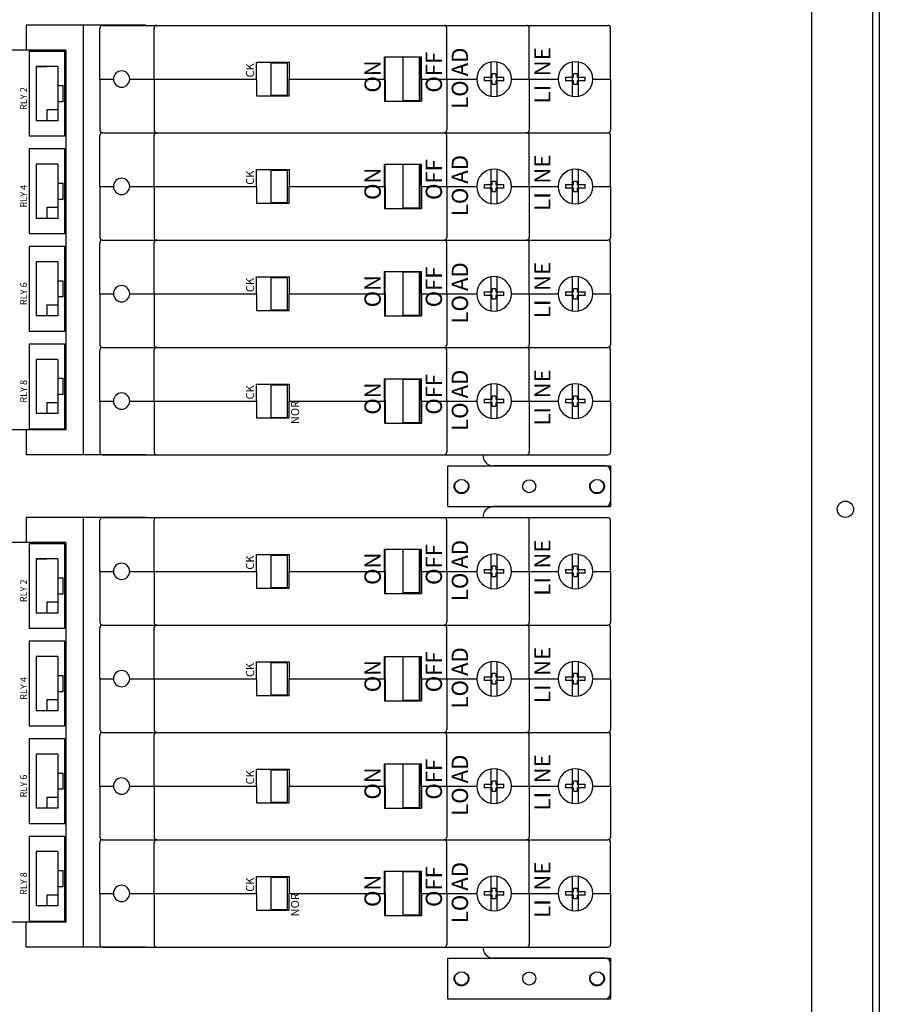
# Model space of a CAD drawing. Units: inches. Extents: x -90 to 1120, y 102 to 444.
# Drawn here: x -3 to 5, y 293 to 302 of the extents above; entities that cross this region are included whole.
import ezdxf

# ---------------------------------------------------------------- set-up
doc = ezdxf.new("R2010")
doc.units = ezdxf.units.IN
doc.header["$MEASUREMENT"] = 0
doc.linetypes.add('HIDDEN', pattern=[0.375, 0.25, -0.125])
for name, color, linetype in [('Backplate', 5, 'Continuous'), ('Enclosure', 6, 'Continuous'), ('Fishpaper Bracket', 6, 'Continuous'), ('L1', 1, 'Continuous'), ('Relay Bracket', 3, 'Continuous')]:
    doc.layers.add(name, color=color, linetype=linetype)

msp = doc.modelspace()

# ---------------------------------------------------------------- linework, layer by layer
at = {"color": 0}
for p, q in [((-2.68882, 301.60803), (-7.68882, 301.60803)), ((-2.69882, 301.59803), (-3.02882, 301.59803)), ((-3.02882, 301.59803), (-3.02882, 300.81803)), ((-2.69882, 300.81803), (-2.69882, 301.59803)), ((-2.68882, 301.60803), (-2.68882, 298.10803)), ((-2.96382, 301.45803), (-2.96382, 300.95803)), ((-2.96382, 301.45803), (-2.96382, 300.95803)), ((-2.76382, 301.45803), (-2.96382, 301.45803)), ((-2.76382, 301.45803), (-2.96382, 301.45803)), ((-2.96382, 301.45803), (-2.86382, 301.45803)), ((-2.76382, 301.45803), (-2.76382, 300.95803)), ((-2.76382, 301.45803), (-2.76382, 300.95803)), ((-2.76382, 301.28303), (-2.71382, 301.28303)), ((-2.71382, 301.13303), (-2.71382, 301.28303)), ((-2.71382, 301.13303), (-2.76382, 301.13303)), ((-2.76382, 301.05803), (-2.86382, 301.05803)), ((-2.86382, 301.05803), (-2.86382, 300.95803)), ((-2.76382, 301.05803), (-2.86382, 301.05803)), ((-2.86382, 301.05803), (-2.86382, 300.95803)), ((-2.76382, 300.95803), (-2.96382, 300.95803)), ((-2.76382, 300.95803), (-2.96382, 300.95803)), ((-3.02882, 300.81803), (-2.69882, 300.81803)), ((-2.69882, 300.69803), (-3.02882, 300.69803)), ((-3.02882, 300.69803), (-3.02882, 299.91803)), ((-2.69882, 299.91803), (-2.69882, 300.69803)), ((-2.76382, 300.55803), (-2.96382, 300.55803)), ((-2.96382, 300.55803), (-2.96382, 300.05803)), ((-2.96382, 300.55803), (-2.96382, 300.05803)), ((-2.76382, 300.55803), (-2.96382, 300.55803)), ((-2.86382, 300.55803), (-2.96382, 300.55803)), ((-2.76382, 300.55803), (-2.76382, 300.05803)), ((-2.76382, 300.55803), (-2.76382, 300.05803)), ((-2.76382, 300.38303), (-2.71382, 300.38303)), ((-2.71382, 300.23303), (-2.71382, 300.38303)), ((-2.71382, 300.23303), (-2.76382, 300.23303)), ((-2.76382, 300.15803), (-2.86382, 300.15803)), ((-2.76382, 300.15803), (-2.86382, 300.15803)), ((-2.86382, 300.15803), (-2.86382, 300.05803)), ((-2.86382, 300.15803), (-2.86382, 300.05803)), ((-2.76382, 300.05803), (-2.96382, 300.05803)), ((-2.76382, 300.05803), (-2.96382, 300.05803)), ((-3.02882, 299.91803), (-2.69882, 299.91803)), ((-3.02882, 299.79803), (-3.02882, 299.01803)), ((-2.69882, 299.79803), (-3.02882, 299.79803)), ((-2.69882, 299.01803), (-2.69882, 299.79803)), ((-2.96382, 299.65803), (-2.96382, 299.15803)), ((-2.76382, 299.65803), (-2.96382, 299.65803)), ((-2.96382, 299.65803), (-2.96382, 299.15803)), ((-2.76382, 299.65803), (-2.96382, 299.65803)), ((-2.86382, 299.65803), (-2.96382, 299.65803)), ((-2.76382, 299.65803), (-2.76382, 299.15803)), ((-2.76382, 299.65803), (-2.76382, 299.15803)), ((-2.76382, 299.48303), (-2.71382, 299.48303)), ((-2.71382, 299.33303), (-2.71382, 299.48303)), ((-2.71382, 299.33303), (-2.76382, 299.33303)), ((-2.76382, 299.25803), (-2.86382, 299.25803)), ((-2.76382, 299.25803), (-2.86382, 299.25803)), ((-2.86382, 299.25803), (-2.86382, 299.15803)), ((-2.86382, 299.25803), (-2.86382, 299.15803)), ((-2.76382, 299.15803), (-2.96382, 299.15803)), ((-2.76382, 299.15803), (-2.96382, 299.15803)), ((-3.02882, 299.01803), (-2.69882, 299.01803)), ((-3.02882, 298.89803), (-3.02882, 298.11803)), ((-2.69882, 298.89803), (-3.02882, 298.89803)), ((-2.69882, 298.11803), (-2.69882, 298.89803)), ((-2.76382, 298.75803), (-2.96382, 298.75803)), ((-2.96382, 298.75803), (-2.96382, 298.25803)), ((-2.76382, 298.75803), (-2.96382, 298.75803)), ((-2.96382, 298.75803), (-2.96382, 298.25803)), ((-2.76382, 298.75803), (-2.76382, 298.25803)), ((-2.76382, 298.75803), (-2.76382, 298.25803)), ((-2.76382, 298.58303), (-2.71382, 298.58303)), ((-2.71382, 298.43303), (-2.71382, 298.58303)), ((-2.71382, 298.43303), (-2.76382, 298.43303)), ((-2.76382, 298.35803), (-2.86382, 298.35803)), ((-2.86382, 298.35803), (-2.86382, 298.25803)), ((-2.76382, 298.35803), (-2.86382, 298.35803)), ((-2.86382, 298.35803), (-2.86382, 298.25803)), ((-2.76382, 298.25803), (-2.96382, 298.25803)), ((-2.76382, 298.25803), (-2.96382, 298.25803)), ((-2.68882, 298.10803), (-7.68882, 298.10803)), ((-3.02882, 298.11803), (-2.69882, 298.11803)), ((-2.68882, 297.06803), (-7.68882, 297.06803)), ((-2.69882, 297.05803), (-3.02882, 297.05803)), ((-3.02882, 297.05803), (-3.02882, 296.27803)), ((-2.69882, 296.27803), (-2.69882, 297.05803)), ((-2.68882, 297.06803), (-2.68882, 293.56803)), ((-2.96382, 296.91803), (-2.96382, 296.41803)), ((-2.96382, 296.91803), (-2.96382, 296.41803)), ((-2.76382, 296.91803), (-2.96382, 296.91803)), ((-2.76382, 296.91803), (-2.96382, 296.91803)), ((-2.96382, 296.91803), (-2.86382, 296.91803)), ((-2.76382, 296.91803), (-2.76382, 296.41803)), ((-2.76382, 296.91803), (-2.76382, 296.41803)), ((-2.76382, 296.74303), (-2.71382, 296.74303)), ((-2.71382, 296.59303), (-2.71382, 296.74303)), ((-2.71382, 296.59303), (-2.76382, 296.59303)), ((-2.76382, 296.51803), (-2.86382, 296.51803)), ((-2.86382, 296.51803), (-2.86382, 296.41803)), ((-2.76382, 296.51803), (-2.86382, 296.51803)), ((-2.86382, 296.51803), (-2.86382, 296.41803)), ((-2.76382, 296.41803), (-2.96382, 296.41803)), ((-2.76382, 296.41803), (-2.96382, 296.41803)), ((-3.02882, 296.27803), (-2.69882, 296.27803)), ((-2.69882, 296.15803), (-3.02882, 296.15803)), ((-3.02882, 296.15803), (-3.02882, 295.37803)), ((-2.69882, 295.37803), (-2.69882, 296.15803)), ((-2.76382, 296.01803), (-2.96382, 296.01803)), ((-2.96382, 296.01803), (-2.96382, 295.51803)), ((-2.96382, 296.01803), (-2.96382, 295.51803)), ((-2.76382, 296.01803), (-2.96382, 296.01803)), ((-2.86382, 296.01803), (-2.96382, 296.01803)), ((-2.76382, 296.01803), (-2.76382, 295.51803)), ((-2.76382, 296.01803), (-2.76382, 295.51803)), ((-2.76382, 295.84303), (-2.71382, 295.84303)), ((-2.71382, 295.69303), (-2.71382, 295.84303)), ((-2.71382, 295.69303), (-2.76382, 295.69303)), ((-2.76382, 295.61803), (-2.86382, 295.61803)), ((-2.76382, 295.61803), (-2.86382, 295.61803)), ((-2.86382, 295.61803), (-2.86382, 295.51803)), ((-2.86382, 295.61803), (-2.86382, 295.51803)), ((-2.76382, 295.51803), (-2.96382, 295.51803)), ((-2.76382, 295.51803), (-2.96382, 295.51803)), ((-3.02882, 295.37803), (-2.69882, 295.37803)), ((-3.02882, 295.25803), (-3.02882, 294.47803)), ((-2.69882, 295.25803), (-3.02882, 295.25803)), ((-2.69882, 294.47803), (-2.69882, 295.25803)), ((-2.96382, 295.11803), (-2.96382, 294.61803)), ((-2.76382, 295.11803), (-2.96382, 295.11803)), ((-2.96382, 295.11803), (-2.96382, 294.61803)), ((-2.76382, 295.11803), (-2.96382, 295.11803)), ((-2.86382, 295.11803), (-2.96382, 295.11803)), ((-2.76382, 295.11803), (-2.76382, 294.61803)), ((-2.76382, 295.11803), (-2.76382, 294.61803)), ((-2.76382, 294.94303), (-2.71382, 294.94303)), ((-2.71382, 294.79303), (-2.71382, 294.94303)), ((-2.71382, 294.79303), (-2.76382, 294.79303)), ((-2.76382, 294.71803), (-2.86382, 294.71803)), ((-2.76382, 294.71803), (-2.86382, 294.71803)), ((-2.86382, 294.71803), (-2.86382, 294.61803)), ((-2.86382, 294.71803), (-2.86382, 294.61803)), ((-2.76382, 294.61803), (-2.96382, 294.61803)), ((-2.76382, 294.61803), (-2.96382, 294.61803)), ((-3.02882, 294.47803), (-2.69882, 294.47803)), ((-3.02882, 294.35803), (-3.02882, 293.57803)), ((-2.69882, 294.35803), (-3.02882, 294.35803)), ((-2.69882, 293.57803), (-2.69882, 294.35803)), ((-2.76382, 294.21803), (-2.96382, 294.21803)), ((-2.96382, 294.21803), (-2.96382, 293.71803)), ((-2.76382, 294.21803), (-2.96382, 294.21803)), ((-2.96382, 294.21803), (-2.96382, 293.71803)), ((-2.76382, 294.21803), (-2.76382, 293.71803)), ((-2.76382, 294.21803), (-2.76382, 293.71803)), ((-2.76382, 294.04303), (-2.71382, 294.04303)), ((-2.71382, 293.89303), (-2.71382, 294.04303)), ((-2.71382, 293.89303), (-2.76382, 293.89303)), ((-2.76382, 293.81803), (-2.86382, 293.81803)), ((-2.86382, 293.81803), (-2.86382, 293.71803)), ((-2.76382, 293.81803), (-2.86382, 293.81803)), ((-2.86382, 293.81803), (-2.86382, 293.71803)), ((-2.76382, 293.71803), (-2.96382, 293.71803)), ((-2.76382, 293.71803), (-2.96382, 293.71803)), ((-2.68882, 293.56803), (-7.68882, 293.56803)), ((-3.02882, 293.57803), (-2.69882, 293.57803))]:
    msp.add_line(p, q, dxfattribs=at)
at = {"layer": 'Backplate', "color": 0}
for p, q in [((2.28368, 297.77553), (1.25467, 297.77553)), ((2.33368, 297.72553), (2.33368, 297.45053)), ((2.28368, 297.40053), (1.25467, 297.40053)), ((2.28368, 293.23553), (1.25467, 293.23553)), ((2.33368, 292.91053), (2.33368, 293.18553))]:
    msp.add_line(p, q, dxfattribs=at)
at = {"layer": 'Backplate', "color": 0, "linetype": 'Continuous'}
for centre in [(0.95868, 297.58803), (2.20868, 297.58803), (0.95868, 293.04803), (2.20868, 293.04803)]:
    msp.add_circle(centre, 0.0625, dxfattribs=at)
at = {"layer": 'Backplate', "color": 0}
for centre, radius, start, end in [((1.25467, 297.87428), 0.09875, 177.823688, 270), ((2.28368, 297.72553), 0.05, 0, 90), ((1.25467, 297.30178), 0.09875, 90, 182.176312), ((2.28368, 297.45053), 0.05, 270, 0), ((1.25467, 293.33428), 0.09875, 177.823688, 270), ((2.28368, 293.18553), 0.05, 0, 90), ((2.28368, 292.91053), 0.05, 270, 0)]:
    msp.add_arc(centre, radius, start, end, dxfattribs=at)
at = {"layer": 'Enclosure', "color": 0, "linetype": 'Continuous'}
for p, q in [((4.18618, 310.31553), (4.18618, 272.43555)), ((4.75118, 272.53055), (4.75118, 310.22053)), ((4.81118, 310.25553), (4.81118, 272.49555))]:
    msp.add_line(p, q, dxfattribs=at)
msp.add_circle((4.49868, 297.37553), 0.075, dxfattribs=at)
at = {"layer": 'Fishpaper Bracket', "color": 0}
for p, q in [((0.83368, 297.77553), (2.33368, 297.77553)), ((0.83368, 297.40053), (0.83368, 297.77553)), ((2.33368, 297.77553), (2.33368, 297.40053)), ((0.83368, 297.40053), (2.33368, 297.40053)), ((0.83368, 293.23553), (2.33368, 293.23553)), ((0.83368, 292.86053), (0.83368, 293.23553)), ((2.33368, 293.23553), (2.33368, 292.86053)), ((0.83368, 292.86053), (2.33368, 292.86053))]:
    msp.add_line(p, q, dxfattribs=at)
at = {"layer": 'Fishpaper Bracket', "color": 0, "linetype": 'HIDDEN'}
for centre in [(0.95868, 297.58803), (2.20868, 297.58803), (0.95868, 293.04803), (2.20868, 293.04803)]:
    msp.add_circle(centre, 0.068, dxfattribs=at)
at = {"layer": 'Fishpaper Bracket', "color": 0}
for centre in [(1.58368, 297.58803), (1.58368, 293.04803)]:
    msp.add_circle(centre, 0.06, dxfattribs=at)
at = {"layer": 'L1', "color": 0}
for p, q in [((-2.35132, 301.83803), (2.30868, 301.83803)), ((-2.37632, 301.34303), (-2.37632, 301.81303)), ((-1.87632, 301.34303), (-1.87632, 301.81303)), ((0.82368, 301.34303), (0.82368, 301.81303)), ((1.58368, 301.34303), (1.58368, 301.81303)), ((2.33368, 301.34303), (2.33368, 301.81303)), ((0.24706, 301.54803), (0.5903, 301.54803)), ((0.24706, 301.34303), (0.24706, 301.54803)), ((0.25499, 301.34303), (0.25499, 301.54803)), ((0.58238, 301.34303), (0.58238, 301.54803)), ((0.5903, 301.34303), (0.5903, 301.54803)), ((-0.93132, 301.49803), (-0.63132, 301.49803)), ((-0.93132, 301.34303), (-0.93132, 301.49803)), ((-0.79548, 301.4931), (-0.64548, 301.4931)), ((-0.79548, 301.1931), (-0.79548, 301.4931)), ((-0.64548, 301.1931), (-0.64548, 301.4931)), ((-0.63132, 301.49803), (-0.63132, 301.34303)), ((0.42043, 301.14336), (0.42043, 301.54336)), ((0.57043, 301.54336), (0.42043, 301.54336)), ((0.57043, 301.14336), (0.57043, 301.54336)), ((1.23104, 301.18543), (1.23104, 301.50062)), ((1.28633, 301.18544), (1.28633, 301.50062)), ((1.98104, 301.18543), (1.98104, 301.50062)), ((2.03633, 301.18544), (2.03633, 301.50062)), ((1.2422, 301.35952), (1.2422, 301.38952)), ((1.27517, 301.38952), (1.2422, 301.38952)), ((1.27517, 301.38952), (1.27517, 301.35952)), ((1.9922, 301.35952), (1.9922, 301.38952)), ((2.02517, 301.38952), (1.9922, 301.38952)), ((2.02517, 301.38952), (2.02517, 301.35952)), ((-2.37632, 301.34303), (-2.25088, 301.34303)), ((-2.37632, 301.34303), (-2.37632, 300.87303)), ((-2.37632, 301.34303), (-2.25088, 301.34303)), ((-2.10088, 301.34303), (-0.93132, 301.34303)), ((-2.10088, 301.34303), (-0.93132, 301.34303)), ((-1.87632, 301.34303), (-1.87632, 300.87303)), ((-0.93132, 301.34303), (-0.93132, 301.18803)), ((-0.63256, 301.34303), (0.25499, 301.34303)), ((-0.63256, 301.34303), (0.25499, 301.34303)), ((-0.63132, 301.18803), (-0.63132, 301.34303)), ((0.24706, 301.34303), (0.24706, 301.13803)), ((0.25499, 301.34303), (0.25499, 301.13803)), ((0.58238, 301.34303), (1.09868, 301.34303)), ((0.58238, 301.34303), (0.58238, 301.13803)), ((0.58238, 301.34303), (1.09868, 301.34303)), ((0.5903, 301.34303), (0.5903, 301.13803)), ((0.82368, 301.34303), (0.82368, 300.87303)), ((1.16809, 301.35952), (1.2422, 301.35952)), ((1.16809, 301.35952), (1.16809, 301.32654)), ((1.2422, 301.32654), (1.16809, 301.32654)), ((1.2422, 301.29654), (1.2422, 301.32654)), ((1.2422, 301.29654), (1.27517, 301.29654)), ((1.27517, 301.35952), (1.34928, 301.35952)), ((1.34928, 301.32654), (1.27517, 301.32654)), ((1.27517, 301.32654), (1.27517, 301.29654)), ((1.34928, 301.32654), (1.34928, 301.35952)), ((1.41868, 301.34303), (1.84868, 301.34303)), ((1.41868, 301.34303), (1.84868, 301.34303)), ((1.58368, 301.34303), (1.58368, 300.87303)), ((1.91809, 301.35952), (1.9922, 301.35952)), ((1.91809, 301.35952), (1.91809, 301.32654)), ((1.9922, 301.32654), (1.91809, 301.32654)), ((1.9922, 301.29654), (1.9922, 301.32654)), ((1.9922, 301.29654), (2.02517, 301.29654)), ((2.02517, 301.35952), (2.09928, 301.35952)), ((2.09928, 301.32654), (2.02517, 301.32654)), ((2.02517, 301.32654), (2.02517, 301.29654)), ((2.09928, 301.32654), (2.09928, 301.35952)), ((2.16868, 301.34303), (2.33368, 301.34303)), ((2.16868, 301.34303), (2.33368, 301.34303)), ((2.33368, 301.34303), (2.33368, 300.87303)), ((-0.93132, 301.18803), (-0.63132, 301.18803)), ((-0.79548, 301.1931), (-0.64548, 301.1931)), ((0.24706, 301.13803), (0.5903, 301.13803)), ((0.57043, 301.14336), (0.42043, 301.14336)), ((-2.37632, 300.35303), (-2.37632, 300.82303)), ((-2.35132, 300.84803), (2.30868, 300.84803)), ((-2.35132, 300.84803), (2.30868, 300.84803)), ((-1.87632, 300.35303), (-1.87632, 300.82303)), ((0.82368, 300.35303), (0.82368, 300.82303)), ((1.58368, 300.35303), (1.58368, 300.82303)), ((2.33368, 300.35303), (2.33368, 300.82303)), ((0.24706, 300.55803), (0.5903, 300.55803)), ((0.24706, 300.35303), (0.24706, 300.55803)), ((0.25499, 300.35303), (0.25499, 300.55803)), ((0.42043, 300.15336), (0.42043, 300.55336)), ((0.57043, 300.55336), (0.42043, 300.55336)), ((0.57043, 300.15336), (0.57043, 300.55336)), ((0.58238, 300.35303), (0.58238, 300.55803)), ((0.5903, 300.35303), (0.5903, 300.55803)), ((-0.93132, 300.50803), (-0.63132, 300.50803)), ((-0.93132, 300.35303), (-0.93132, 300.50803)), ((-0.79548, 300.5031), (-0.64548, 300.5031)), ((-0.79548, 300.2031), (-0.79548, 300.5031)), ((-0.64548, 300.2031), (-0.64548, 300.5031)), ((-0.63132, 300.50803), (-0.63132, 300.35303)), ((1.23104, 300.19543), (1.23104, 300.51062)), ((1.28633, 300.19544), (1.28633, 300.51062)), ((1.98104, 300.19543), (1.98104, 300.51062)), ((2.03633, 300.19544), (2.03633, 300.51062)), ((1.16809, 300.36952), (1.2422, 300.36952)), ((1.16809, 300.36952), (1.16809, 300.33654)), ((1.2422, 300.36952), (1.2422, 300.39952)), ((1.27517, 300.39952), (1.2422, 300.39952)), ((1.27517, 300.39952), (1.27517, 300.36952)), ((1.27517, 300.36952), (1.34928, 300.36952)), ((1.34928, 300.33654), (1.34928, 300.36952)), ((1.91809, 300.36952), (1.9922, 300.36952)), ((1.91809, 300.36952), (1.91809, 300.33654)), ((1.9922, 300.36952), (1.9922, 300.39952)), ((2.02517, 300.39952), (1.9922, 300.39952)), ((2.02517, 300.39952), (2.02517, 300.36952)), ((2.02517, 300.36952), (2.09928, 300.36952)), ((2.09928, 300.33654), (2.09928, 300.36952)), ((-2.37632, 300.35303), (-2.25088, 300.35303)), ((-2.37632, 300.35303), (-2.37632, 299.88303)), ((-2.37632, 300.35303), (-2.25088, 300.35303)), ((-2.10088, 300.35303), (-0.93132, 300.35303)), ((-2.10088, 300.35303), (-0.93132, 300.35303)), ((-1.87632, 300.35303), (-1.87632, 299.88303)), ((-0.93132, 300.35303), (-0.93132, 300.19803)), ((-0.63256, 300.35303), (0.25499, 300.35303)), ((-0.63256, 300.35303), (0.25499, 300.35303)), ((-0.63132, 300.19803), (-0.63132, 300.35303)), ((0.24706, 300.35303), (0.24706, 300.14803)), ((0.25499, 300.35303), (0.25499, 300.14803)), ((0.58238, 300.35303), (1.09868, 300.35303)), ((0.58238, 300.35303), (0.58238, 300.14803)), ((0.58238, 300.35303), (1.09868, 300.35303)), ((0.5903, 300.35303), (0.5903, 300.14803)), ((0.82368, 300.35303), (0.82368, 299.88303)), ((1.2422, 300.33654), (1.16809, 300.33654)), ((1.2422, 300.30654), (1.2422, 300.33654)), ((1.2422, 300.30654), (1.27517, 300.30654)), ((1.34928, 300.33654), (1.27517, 300.33654)), ((1.27517, 300.33654), (1.27517, 300.30654)), ((1.41868, 300.35303), (1.84868, 300.35303)), ((1.41868, 300.35303), (1.84868, 300.35303)), ((1.58368, 300.35303), (1.58368, 299.88303)), ((1.9922, 300.33654), (1.91809, 300.33654)), ((1.9922, 300.30654), (1.9922, 300.33654)), ((1.9922, 300.30654), (2.02517, 300.30654)), ((2.09928, 300.33654), (2.02517, 300.33654)), ((2.02517, 300.33654), (2.02517, 300.30654)), ((2.16868, 300.35303), (2.33368, 300.35303)), ((2.16868, 300.35303), (2.33368, 300.35303)), ((2.33368, 300.35303), (2.33368, 299.88303)), ((-0.93132, 300.19803), (-0.63132, 300.19803)), ((-0.79548, 300.2031), (-0.64548, 300.2031)), ((0.24706, 300.14803), (0.5903, 300.14803)), ((0.57043, 300.15336), (0.42043, 300.15336)), ((-2.37632, 299.36303), (-2.37632, 299.83303)), ((-2.35132, 299.85803), (2.30868, 299.85803)), ((-2.35132, 299.85803), (2.30868, 299.85803)), ((-1.87632, 299.36303), (-1.87632, 299.83303)), ((0.82368, 299.36303), (0.82368, 299.83303)), ((1.58368, 299.36303), (1.58368, 299.83303)), ((2.33368, 299.36303), (2.33368, 299.83303)), ((0.24706, 299.56803), (0.5903, 299.56803)), ((0.24706, 299.36303), (0.24706, 299.56803)), ((0.25499, 299.36303), (0.25499, 299.56803)), ((0.42043, 299.16336), (0.42043, 299.56336)), ((0.57043, 299.56336), (0.42043, 299.56336)), ((0.57043, 299.16336), (0.57043, 299.56336)), ((0.58238, 299.36303), (0.58238, 299.56803)), ((0.5903, 299.36303), (0.5903, 299.56803)), ((-0.93132, 299.51803), (-0.63132, 299.51803)), ((-0.93132, 299.36303), (-0.93132, 299.51803)), ((-0.79548, 299.5131), (-0.64548, 299.5131)), ((-0.79548, 299.2131), (-0.79548, 299.5131)), ((-0.64548, 299.2131), (-0.64548, 299.5131)), ((-0.63132, 299.51803), (-0.63132, 299.36303)), ((1.23104, 299.20543), (1.23104, 299.52062)), ((1.28633, 299.20544), (1.28633, 299.52062)), ((1.98104, 299.20543), (1.98104, 299.52062)), ((2.03633, 299.20544), (2.03633, 299.52062)), ((1.16809, 299.37952), (1.2422, 299.37952)), ((1.16809, 299.37952), (1.16809, 299.34654)), ((1.2422, 299.37952), (1.2422, 299.40952)), ((1.27517, 299.40952), (1.2422, 299.40952)), ((1.27517, 299.40952), (1.27517, 299.37952)), ((1.27517, 299.37952), (1.34928, 299.37952)), ((1.34928, 299.34654), (1.34928, 299.37952)), ((1.91809, 299.37952), (1.9922, 299.37952)), ((1.91809, 299.37952), (1.91809, 299.34654)), ((1.9922, 299.37952), (1.9922, 299.40952)), ((2.02517, 299.40952), (1.9922, 299.40952)), ((2.02517, 299.40952), (2.02517, 299.37952)), ((2.02517, 299.37952), (2.09928, 299.37952)), ((2.09928, 299.34654), (2.09928, 299.37952)), ((-2.37632, 299.36303), (-2.25088, 299.36303)), ((-2.37632, 299.36303), (-2.37632, 298.89303)), ((-2.37632, 299.36303), (-2.25088, 299.36303)), ((-2.10088, 299.36303), (-0.93132, 299.36303)), ((-2.10088, 299.36303), (-0.93132, 299.36303)), ((-1.87632, 299.36303), (-1.87632, 298.89303)), ((-0.93132, 299.36303), (-0.93132, 299.20803)), ((-0.63256, 299.36303), (0.25499, 299.36303)), ((-0.63256, 299.36303), (0.25499, 299.36303)), ((-0.63132, 299.20803), (-0.63132, 299.36303)), ((0.24706, 299.36303), (0.24706, 299.15803)), ((0.25499, 299.36303), (0.25499, 299.15803)), ((0.58238, 299.36303), (1.09868, 299.36303)), ((0.58238, 299.36303), (0.58238, 299.15803)), ((0.58238, 299.36303), (1.09868, 299.36303)), ((0.5903, 299.36303), (0.5903, 299.15803)), ((0.82368, 299.36303), (0.82368, 298.89303)), ((1.2422, 299.34654), (1.16809, 299.34654)), ((1.2422, 299.31654), (1.2422, 299.34654)), ((1.2422, 299.31654), (1.27517, 299.31654)), ((1.34928, 299.34654), (1.27517, 299.34654)), ((1.27517, 299.34654), (1.27517, 299.31654)), ((1.41868, 299.36303), (1.84868, 299.36303)), ((1.41868, 299.36303), (1.84868, 299.36303)), ((1.58368, 299.36303), (1.58368, 298.89303)), ((1.9922, 299.34654), (1.91809, 299.34654)), ((1.9922, 299.31654), (1.9922, 299.34654)), ((1.9922, 299.31654), (2.02517, 299.31654)), ((2.09928, 299.34654), (2.02517, 299.34654)), ((2.02517, 299.34654), (2.02517, 299.31654)), ((2.16868, 299.36303), (2.33368, 299.36303)), ((2.16868, 299.36303), (2.33368, 299.36303)), ((2.33368, 299.36303), (2.33368, 298.89303)), ((-0.93132, 299.20803), (-0.63132, 299.20803)), ((-0.79548, 299.2131), (-0.64548, 299.2131)), ((0.24706, 299.15803), (0.5903, 299.15803)), ((0.57043, 299.16336), (0.42043, 299.16336)), ((-2.37632, 298.37303), (-2.37632, 298.84303)), ((-2.35132, 298.86803), (2.30868, 298.86803)), ((-2.35132, 298.86803), (2.30868, 298.86803)), ((-1.87632, 298.37303), (-1.87632, 298.84303)), ((0.82368, 298.37303), (0.82368, 298.84303)), ((1.58368, 298.37303), (1.58368, 298.84303)), ((2.33368, 298.37303), (2.33368, 298.84303)), ((0.24706, 298.57803), (0.5903, 298.57803)), ((0.24706, 298.37303), (0.24706, 298.57803)), ((0.25499, 298.37303), (0.25499, 298.57803)), ((0.42043, 298.17336), (0.42043, 298.57336)), ((0.57043, 298.57336), (0.42043, 298.57336)), ((0.57043, 298.17336), (0.57043, 298.57336)), ((0.58238, 298.37303), (0.58238, 298.57803)), ((0.5903, 298.37303), (0.5903, 298.57803)), ((-0.93132, 298.52803), (-0.63132, 298.52803)), ((-0.93132, 298.37303), (-0.93132, 298.52803)), ((-0.79548, 298.5231), (-0.64548, 298.5231)), ((-0.79548, 298.2231), (-0.79548, 298.5231)), ((-0.64548, 298.2231), (-0.64548, 298.5231)), ((-0.63132, 298.52803), (-0.63132, 298.37303)), ((1.23104, 298.21543), (1.23104, 298.53062)), ((1.28633, 298.21544), (1.28633, 298.53062)), ((1.98104, 298.21543), (1.98104, 298.53062)), ((2.03633, 298.21544), (2.03633, 298.53062)), ((-2.37632, 298.37303), (-2.25088, 298.37303)), ((-2.37632, 298.37303), (-2.37632, 297.90303)), ((-2.37632, 298.37303), (-2.25088, 298.37303)), ((-2.10088, 298.37303), (-0.93132, 298.37303)), ((-2.10088, 298.37303), (-0.93132, 298.37303)), ((-1.87632, 298.37303), (-1.87632, 297.90303)), ((-0.93132, 298.37303), (-0.93132, 298.21803)), ((-0.63256, 298.37303), (0.25499, 298.37303)), ((-0.63256, 298.37303), (0.25499, 298.37303)), ((-0.63132, 298.21803), (-0.63132, 298.37303)), ((0.24706, 298.37303), (0.24706, 298.16803)), ((0.25499, 298.37303), (0.25499, 298.16803)), ((0.58238, 298.37303), (1.09868, 298.37303)), ((0.58238, 298.37303), (0.58238, 298.16803)), ((0.58238, 298.37303), (1.09868, 298.37303)), ((0.5903, 298.37303), (0.5903, 298.16803)), ((0.82368, 298.37303), (0.82368, 297.90303)), ((1.16809, 298.38952), (1.2422, 298.38952)), ((1.16809, 298.38952), (1.16809, 298.35654)), ((1.2422, 298.38952), (1.2422, 298.41952)), ((1.27517, 298.41952), (1.2422, 298.41952)), ((1.27517, 298.41952), (1.27517, 298.38952)), ((1.27517, 298.38952), (1.34928, 298.38952)), ((1.34928, 298.35654), (1.34928, 298.38952)), ((1.41868, 298.37303), (1.84868, 298.37303)), ((1.41868, 298.37303), (1.84868, 298.37303)), ((1.58368, 298.37303), (1.58368, 297.90303)), ((1.91809, 298.38952), (1.9922, 298.38952)), ((1.91809, 298.38952), (1.91809, 298.35654)), ((1.9922, 298.38952), (1.9922, 298.41952)), ((2.02517, 298.41952), (1.9922, 298.41952)), ((2.02517, 298.41952), (2.02517, 298.38952)), ((2.02517, 298.38952), (2.09928, 298.38952)), ((2.09928, 298.35654), (2.09928, 298.38952)), ((2.16868, 298.37303), (2.33368, 298.37303)), ((2.16868, 298.37303), (2.33368, 298.37303)), ((2.33368, 298.37303), (2.33368, 297.90303)), ((1.2422, 298.35654), (1.16809, 298.35654)), ((1.2422, 298.32654), (1.2422, 298.35654)), ((1.2422, 298.32654), (1.27517, 298.32654)), ((1.34928, 298.35654), (1.27517, 298.35654)), ((1.27517, 298.35654), (1.27517, 298.32654)), ((1.9922, 298.35654), (1.91809, 298.35654)), ((1.9922, 298.32654), (1.9922, 298.35654)), ((1.9922, 298.32654), (2.02517, 298.32654)), ((2.09928, 298.35654), (2.02517, 298.35654)), ((2.02517, 298.35654), (2.02517, 298.32654)), ((-0.93132, 298.21803), (-0.63132, 298.21803)), ((-0.79548, 298.2231), (-0.64548, 298.2231)), ((0.24706, 298.16803), (0.5903, 298.16803)), ((0.57043, 298.17336), (0.42043, 298.17336)), ((-2.35132, 297.87803), (2.30868, 297.87803)), ((-2.35132, 297.29803), (2.30868, 297.29803)), ((-2.37632, 296.80303), (-2.37632, 297.27303)), ((-1.87632, 296.80303), (-1.87632, 297.27303)), ((0.82368, 296.80303), (0.82368, 297.27303)), ((1.58368, 296.80303), (1.58368, 297.27303)), ((2.33368, 296.80303), (2.33368, 297.27303)), ((0.24706, 297.00803), (0.5903, 297.00803)), ((0.24706, 296.80303), (0.24706, 297.00803)), ((0.25499, 296.80303), (0.25499, 297.00803)), ((0.58238, 296.80303), (0.58238, 297.00803)), ((0.5903, 296.80303), (0.5903, 297.00803)), ((-0.93132, 296.95803), (-0.63132, 296.95803)), ((-0.93132, 296.80303), (-0.93132, 296.95803)), ((-0.79548, 296.9531), (-0.64548, 296.9531)), ((-0.79548, 296.6531), (-0.79548, 296.9531)), ((-0.64548, 296.6531), (-0.64548, 296.9531)), ((-0.63132, 296.95803), (-0.63132, 296.80303)), ((0.42043, 296.60336), (0.42043, 297.00336)), ((0.57043, 297.00336), (0.42043, 297.00336)), ((0.57043, 296.60336), (0.57043, 297.00336)), ((1.23104, 296.64543), (1.23104, 296.96062)), ((1.28633, 296.64544), (1.28633, 296.96062)), ((1.98104, 296.64543), (1.98104, 296.96062)), ((2.03633, 296.64544), (2.03633, 296.96062)), ((1.2422, 296.81952), (1.2422, 296.84952)), ((1.27517, 296.84952), (1.2422, 296.84952)), ((1.27517, 296.84952), (1.27517, 296.81952)), ((1.9922, 296.81952), (1.9922, 296.84952)), ((2.02517, 296.84952), (1.9922, 296.84952)), ((2.02517, 296.84952), (2.02517, 296.81952)), ((-2.37632, 296.80303), (-2.25088, 296.80303)), ((-2.37632, 296.80303), (-2.37632, 296.33303)), ((-2.37632, 296.80303), (-2.25088, 296.80303)), ((-2.10088, 296.80303), (-0.93132, 296.80303)), ((-2.10088, 296.80303), (-0.93132, 296.80303)), ((-1.87632, 296.80303), (-1.87632, 296.33303)), ((-0.93132, 296.80303), (-0.93132, 296.64803)), ((-0.63256, 296.80303), (0.25499, 296.80303)), ((-0.63256, 296.80303), (0.25499, 296.80303)), ((-0.63132, 296.64803), (-0.63132, 296.80303)), ((0.24706, 296.80303), (0.24706, 296.59803)), ((0.25499, 296.80303), (0.25499, 296.59803)), ((0.58238, 296.80303), (1.09868, 296.80303)), ((0.58238, 296.80303), (0.58238, 296.59803)), ((0.58238, 296.80303), (1.09868, 296.80303)), ((0.5903, 296.80303), (0.5903, 296.59803)), ((0.82368, 296.80303), (0.82368, 296.33303)), ((1.16809, 296.81952), (1.2422, 296.81952)), ((1.16809, 296.81952), (1.16809, 296.78654)), ((1.2422, 296.78654), (1.16809, 296.78654)), ((1.2422, 296.75654), (1.2422, 296.78654)), ((1.2422, 296.75654), (1.27517, 296.75654)), ((1.27517, 296.81952), (1.34928, 296.81952)), ((1.34928, 296.78654), (1.27517, 296.78654)), ((1.27517, 296.78654), (1.27517, 296.75654)), ((1.34928, 296.78654), (1.34928, 296.81952)), ((1.41868, 296.80303), (1.84868, 296.80303)), ((1.41868, 296.80303), (1.84868, 296.80303)), ((1.58368, 296.80303), (1.58368, 296.33303)), ((1.91809, 296.81952), (1.9922, 296.81952)), ((1.91809, 296.81952), (1.91809, 296.78654)), ((1.9922, 296.78654), (1.91809, 296.78654)), ((1.9922, 296.75654), (1.9922, 296.78654)), ((1.9922, 296.75654), (2.02517, 296.75654)), ((2.02517, 296.81952), (2.09928, 296.81952)), ((2.09928, 296.78654), (2.02517, 296.78654)), ((2.02517, 296.78654), (2.02517, 296.75654)), ((2.09928, 296.78654), (2.09928, 296.81952)), ((2.16868, 296.80303), (2.33368, 296.80303)), ((2.16868, 296.80303), (2.33368, 296.80303)), ((2.33368, 296.80303), (2.33368, 296.33303)), ((-0.93132, 296.64803), (-0.63132, 296.64803)), ((-0.79548, 296.6531), (-0.64548, 296.6531)), ((0.24706, 296.59803), (0.5903, 296.59803)), ((0.57043, 296.60336), (0.42043, 296.60336)), ((-2.37632, 295.81303), (-2.37632, 296.28303)), ((-2.35132, 296.30803), (2.30868, 296.30803)), ((-2.35132, 296.30803), (2.30868, 296.30803)), ((-1.87632, 295.81303), (-1.87632, 296.28303)), ((0.82368, 295.81303), (0.82368, 296.28303)), ((1.58368, 295.81303), (1.58368, 296.28303)), ((2.33368, 295.81303), (2.33368, 296.28303)), ((0.24706, 296.01803), (0.5903, 296.01803)), ((0.24706, 295.81303), (0.24706, 296.01803)), ((0.25499, 295.81303), (0.25499, 296.01803)), ((0.42043, 295.61336), (0.42043, 296.01336)), ((0.57043, 296.01336), (0.42043, 296.01336)), ((0.57043, 295.61336), (0.57043, 296.01336)), ((0.58238, 295.81303), (0.58238, 296.01803)), ((0.5903, 295.81303), (0.5903, 296.01803)), ((-0.93132, 295.96803), (-0.63132, 295.96803)), ((-0.93132, 295.81303), (-0.93132, 295.96803)), ((-0.79548, 295.9631), (-0.64548, 295.9631)), ((-0.79548, 295.6631), (-0.79548, 295.9631)), ((-0.64548, 295.6631), (-0.64548, 295.9631)), ((-0.63132, 295.96803), (-0.63132, 295.81303)), ((1.23104, 295.65543), (1.23104, 295.97062)), ((1.28633, 295.65544), (1.28633, 295.97062)), ((1.98104, 295.65543), (1.98104, 295.97062)), ((2.03633, 295.65544), (2.03633, 295.97062)), ((1.16809, 295.82952), (1.2422, 295.82952)), ((1.16809, 295.82952), (1.16809, 295.79654)), ((1.2422, 295.82952), (1.2422, 295.85952)), ((1.27517, 295.85952), (1.2422, 295.85952)), ((1.27517, 295.85952), (1.27517, 295.82952)), ((1.27517, 295.82952), (1.34928, 295.82952)), ((1.34928, 295.79654), (1.34928, 295.82952)), ((1.91809, 295.82952), (1.9922, 295.82952)), ((1.91809, 295.82952), (1.91809, 295.79654)), ((1.9922, 295.82952), (1.9922, 295.85952)), ((2.02517, 295.85952), (1.9922, 295.85952)), ((2.02517, 295.85952), (2.02517, 295.82952)), ((2.02517, 295.82952), (2.09928, 295.82952)), ((2.09928, 295.79654), (2.09928, 295.82952)), ((-2.37632, 295.81303), (-2.25088, 295.81303)), ((-2.37632, 295.81303), (-2.37632, 295.34303)), ((-2.37632, 295.81303), (-2.25088, 295.81303)), ((-2.10088, 295.81303), (-0.93132, 295.81303)), ((-2.10088, 295.81303), (-0.93132, 295.81303)), ((-1.87632, 295.81303), (-1.87632, 295.34303)), ((-0.93132, 295.81303), (-0.93132, 295.65803)), ((-0.63256, 295.81303), (0.25499, 295.81303)), ((-0.63256, 295.81303), (0.25499, 295.81303)), ((-0.63132, 295.65803), (-0.63132, 295.81303)), ((0.24706, 295.81303), (0.24706, 295.60803)), ((0.25499, 295.81303), (0.25499, 295.60803)), ((0.58238, 295.81303), (1.09868, 295.81303)), ((0.58238, 295.81303), (0.58238, 295.60803)), ((0.58238, 295.81303), (1.09868, 295.81303)), ((0.5903, 295.81303), (0.5903, 295.60803)), ((0.82368, 295.81303), (0.82368, 295.34303)), ((1.2422, 295.79654), (1.16809, 295.79654)), ((1.2422, 295.76654), (1.2422, 295.79654)), ((1.2422, 295.76654), (1.27517, 295.76654)), ((1.34928, 295.79654), (1.27517, 295.79654)), ((1.27517, 295.79654), (1.27517, 295.76654)), ((1.41868, 295.81303), (1.84868, 295.81303)), ((1.41868, 295.81303), (1.84868, 295.81303)), ((1.58368, 295.81303), (1.58368, 295.34303)), ((1.9922, 295.79654), (1.91809, 295.79654)), ((1.9922, 295.76654), (1.9922, 295.79654)), ((1.9922, 295.76654), (2.02517, 295.76654)), ((2.09928, 295.79654), (2.02517, 295.79654)), ((2.02517, 295.79654), (2.02517, 295.76654)), ((2.16868, 295.81303), (2.33368, 295.81303)), ((2.16868, 295.81303), (2.33368, 295.81303)), ((2.33368, 295.81303), (2.33368, 295.34303)), ((-0.93132, 295.65803), (-0.63132, 295.65803)), ((-0.79548, 295.6631), (-0.64548, 295.6631)), ((0.24706, 295.60803), (0.5903, 295.60803)), ((0.57043, 295.61336), (0.42043, 295.61336)), ((-2.37632, 294.82303), (-2.37632, 295.29303)), ((-2.35132, 295.31803), (2.30868, 295.31803)), ((-2.35132, 295.31803), (2.30868, 295.31803)), ((-1.87632, 294.82303), (-1.87632, 295.29303)), ((0.82368, 294.82303), (0.82368, 295.29303)), ((1.58368, 294.82303), (1.58368, 295.29303)), ((2.33368, 294.82303), (2.33368, 295.29303)), ((0.24706, 295.02803), (0.5903, 295.02803)), ((0.24706, 294.82303), (0.24706, 295.02803)), ((0.25499, 294.82303), (0.25499, 295.02803)), ((0.42043, 294.62336), (0.42043, 295.02336)), ((0.57043, 295.02336), (0.42043, 295.02336)), ((0.57043, 294.62336), (0.57043, 295.02336)), ((0.58238, 294.82303), (0.58238, 295.02803)), ((0.5903, 294.82303), (0.5903, 295.02803)), ((-0.93132, 294.97803), (-0.63132, 294.97803)), ((-0.93132, 294.82303), (-0.93132, 294.97803)), ((-0.79548, 294.9731), (-0.64548, 294.9731)), ((-0.79548, 294.6731), (-0.79548, 294.9731)), ((-0.64548, 294.6731), (-0.64548, 294.9731)), ((-0.63132, 294.97803), (-0.63132, 294.82303)), ((1.23104, 294.66543), (1.23104, 294.98062)), ((1.28633, 294.66544), (1.28633, 294.98062)), ((1.98104, 294.66543), (1.98104, 294.98062)), ((2.03633, 294.66544), (2.03633, 294.98062)), ((1.16809, 294.83952), (1.2422, 294.83952)), ((1.16809, 294.83952), (1.16809, 294.80654)), ((1.2422, 294.83952), (1.2422, 294.86952)), ((1.27517, 294.86952), (1.2422, 294.86952)), ((1.27517, 294.86952), (1.27517, 294.83952)), ((1.27517, 294.83952), (1.34928, 294.83952)), ((1.34928, 294.80654), (1.34928, 294.83952)), ((1.91809, 294.83952), (1.9922, 294.83952)), ((1.91809, 294.83952), (1.91809, 294.80654)), ((1.9922, 294.83952), (1.9922, 294.86952)), ((2.02517, 294.86952), (1.9922, 294.86952)), ((2.02517, 294.86952), (2.02517, 294.83952)), ((2.02517, 294.83952), (2.09928, 294.83952)), ((2.09928, 294.80654), (2.09928, 294.83952)), ((-2.37632, 294.82303), (-2.25088, 294.82303)), ((-2.37632, 294.82303), (-2.37632, 294.35303)), ((-2.37632, 294.82303), (-2.25088, 294.82303)), ((-2.10088, 294.82303), (-0.93132, 294.82303)), ((-2.10088, 294.82303), (-0.93132, 294.82303)), ((-1.87632, 294.82303), (-1.87632, 294.35303)), ((-0.93132, 294.82303), (-0.93132, 294.66803)), ((-0.63256, 294.82303), (0.25499, 294.82303)), ((-0.63256, 294.82303), (0.25499, 294.82303)), ((-0.63132, 294.66803), (-0.63132, 294.82303)), ((0.24706, 294.82303), (0.24706, 294.61803)), ((0.25499, 294.82303), (0.25499, 294.61803)), ((0.58238, 294.82303), (1.09868, 294.82303)), ((0.58238, 294.82303), (0.58238, 294.61803)), ((0.58238, 294.82303), (1.09868, 294.82303)), ((0.5903, 294.82303), (0.5903, 294.61803)), ((0.82368, 294.82303), (0.82368, 294.35303)), ((1.2422, 294.80654), (1.16809, 294.80654)), ((1.2422, 294.77654), (1.2422, 294.80654)), ((1.2422, 294.77654), (1.27517, 294.77654)), ((1.34928, 294.80654), (1.27517, 294.80654)), ((1.27517, 294.80654), (1.27517, 294.77654)), ((1.41868, 294.82303), (1.84868, 294.82303)), ((1.41868, 294.82303), (1.84868, 294.82303)), ((1.58368, 294.82303), (1.58368, 294.35303)), ((1.9922, 294.80654), (1.91809, 294.80654)), ((1.9922, 294.77654), (1.9922, 294.80654)), ((1.9922, 294.77654), (2.02517, 294.77654)), ((2.09928, 294.80654), (2.02517, 294.80654)), ((2.02517, 294.80654), (2.02517, 294.77654)), ((2.16868, 294.82303), (2.33368, 294.82303)), ((2.16868, 294.82303), (2.33368, 294.82303)), ((2.33368, 294.82303), (2.33368, 294.35303)), ((-0.93132, 294.66803), (-0.63132, 294.66803)), ((-0.79548, 294.6731), (-0.64548, 294.6731)), ((0.24706, 294.61803), (0.5903, 294.61803)), ((0.57043, 294.62336), (0.42043, 294.62336)), ((-2.37632, 293.83303), (-2.37632, 294.30303)), ((-2.35132, 294.32803), (2.30868, 294.32803)), ((-2.35132, 294.32803), (2.30868, 294.32803)), ((-1.87632, 293.83303), (-1.87632, 294.30303)), ((0.82368, 293.83303), (0.82368, 294.30303)), ((1.58368, 293.83303), (1.58368, 294.30303)), ((2.33368, 293.83303), (2.33368, 294.30303)), ((0.24706, 294.03803), (0.5903, 294.03803)), ((0.24706, 293.83303), (0.24706, 294.03803)), ((0.25499, 293.83303), (0.25499, 294.03803)), ((0.42043, 293.63336), (0.42043, 294.03336)), ((0.57043, 294.03336), (0.42043, 294.03336)), ((0.57043, 293.63336), (0.57043, 294.03336)), ((0.58238, 293.83303), (0.58238, 294.03803)), ((0.5903, 293.83303), (0.5903, 294.03803)), ((-0.93132, 293.98803), (-0.63132, 293.98803)), ((-0.93132, 293.83303), (-0.93132, 293.98803)), ((-0.79548, 293.9831), (-0.64548, 293.9831)), ((-0.79548, 293.6831), (-0.79548, 293.9831)), ((-0.64548, 293.6831), (-0.64548, 293.9831)), ((-0.63132, 293.98803), (-0.63132, 293.83303)), ((1.23104, 293.67543), (1.23104, 293.99062)), ((1.28633, 293.67544), (1.28633, 293.99062)), ((1.98104, 293.67543), (1.98104, 293.99062)), ((2.03633, 293.67544), (2.03633, 293.99062)), ((-2.37632, 293.83303), (-2.25088, 293.83303)), ((-2.37632, 293.83303), (-2.37632, 293.36303)), ((-2.37632, 293.83303), (-2.25088, 293.83303)), ((-2.10088, 293.83303), (-0.93132, 293.83303)), ((-2.10088, 293.83303), (-0.93132, 293.83303)), ((-1.87632, 293.83303), (-1.87632, 293.36303)), ((-0.93132, 293.83303), (-0.93132, 293.67803)), ((-0.63256, 293.83303), (0.25499, 293.83303)), ((-0.63256, 293.83303), (0.25499, 293.83303)), ((-0.63132, 293.67803), (-0.63132, 293.83303)), ((0.24706, 293.83303), (0.24706, 293.62803)), ((0.25499, 293.83303), (0.25499, 293.62803)), ((0.58238, 293.83303), (1.09868, 293.83303)), ((0.58238, 293.83303), (0.58238, 293.62803)), ((0.58238, 293.83303), (1.09868, 293.83303)), ((0.5903, 293.83303), (0.5903, 293.62803)), ((0.82368, 293.83303), (0.82368, 293.36303)), ((1.16809, 293.84952), (1.2422, 293.84952)), ((1.16809, 293.84952), (1.16809, 293.81654)), ((1.2422, 293.84952), (1.2422, 293.87952)), ((1.27517, 293.87952), (1.2422, 293.87952)), ((1.27517, 293.87952), (1.27517, 293.84952)), ((1.27517, 293.84952), (1.34928, 293.84952)), ((1.34928, 293.81654), (1.34928, 293.84952)), ((1.41868, 293.83303), (1.84868, 293.83303)), ((1.41868, 293.83303), (1.84868, 293.83303)), ((1.58368, 293.83303), (1.58368, 293.36303)), ((1.91809, 293.84952), (1.9922, 293.84952)), ((1.91809, 293.84952), (1.91809, 293.81654)), ((1.9922, 293.84952), (1.9922, 293.87952)), ((2.02517, 293.87952), (1.9922, 293.87952)), ((2.02517, 293.87952), (2.02517, 293.84952)), ((2.02517, 293.84952), (2.09928, 293.84952)), ((2.09928, 293.81654), (2.09928, 293.84952)), ((2.16868, 293.83303), (2.33368, 293.83303)), ((2.16868, 293.83303), (2.33368, 293.83303)), ((2.33368, 293.83303), (2.33368, 293.36303)), ((1.2422, 293.81654), (1.16809, 293.81654)), ((1.2422, 293.78654), (1.2422, 293.81654)), ((1.2422, 293.78654), (1.27517, 293.78654)), ((1.34928, 293.81654), (1.27517, 293.81654)), ((1.27517, 293.81654), (1.27517, 293.78654)), ((1.9922, 293.81654), (1.91809, 293.81654)), ((1.9922, 293.78654), (1.9922, 293.81654)), ((1.9922, 293.78654), (2.02517, 293.78654)), ((2.09928, 293.81654), (2.02517, 293.81654)), ((2.02517, 293.81654), (2.02517, 293.78654)), ((-0.93132, 293.67803), (-0.63132, 293.67803)), ((-0.79548, 293.6831), (-0.64548, 293.6831)), ((0.24706, 293.62803), (0.5903, 293.62803)), ((0.57043, 293.63336), (0.42043, 293.63336)), ((-2.35132, 293.33803), (2.30868, 293.33803))]:
    msp.add_line(p, q, dxfattribs=at)
for centre, radius, start, end in [((-2.35132, 301.81303), 0.025, 90, 180), ((-1.85132, 301.81303), 0.025, 90, 180), ((0.79868, 301.81303), 0.025, 0, 90), ((1.55868, 301.81303), 0.025, 0, 90), ((2.30868, 301.81303), 0.025, 0, 90), ((1.25868, 301.34303), 0.16, 0, 180), ((2.00868, 301.34303), 0.16, 0, 180), ((-2.17588, 301.34303), 0.075, 0, 180), ((-2.17588, 301.34303), 0.075, 180, 0), ((1.25868, 301.34303), 0.16, 180, 0), ((2.00868, 301.34303), 0.16, 180, 0), ((-2.35132, 300.87303), 0.025, 180, 270), ((-2.35132, 300.82303), 0.025, 90, 180), ((-1.85132, 300.87303), 0.025, 180, 270), ((-1.85132, 300.82303), 0.025, 90, 180), ((0.79868, 300.87303), 0.025, 270, 0), ((0.79868, 300.82303), 0.025, 0, 90), ((1.55868, 300.87303), 0.025, 270, 0), ((1.55868, 300.82303), 0.025, 0, 90), ((2.30868, 300.87303), 0.025, 270, 0), ((2.30868, 300.82303), 0.025, 0, 90), ((1.25868, 300.35303), 0.16, 0, 180), ((2.00868, 300.35303), 0.16, 0, 180), ((-2.17588, 300.35303), 0.075, 0, 180), ((-2.17588, 300.35303), 0.075, 180, 0), ((1.25868, 300.35303), 0.16, 180, 0), ((2.00868, 300.35303), 0.16, 180, 0), ((-2.35132, 299.88303), 0.025, 180, 270), ((-2.35132, 299.83303), 0.025, 90, 180), ((-1.85132, 299.88303), 0.025, 180, 270), ((-1.85132, 299.83303), 0.025, 90, 180), ((0.79868, 299.88303), 0.025, 270, 0), ((0.79868, 299.83303), 0.025, 0, 90), ((1.55868, 299.88303), 0.025, 270, 0), ((1.55868, 299.83303), 0.025, 0, 90), ((2.30868, 299.88303), 0.025, 270, 0), ((2.30868, 299.83303), 0.025, 0, 90), ((1.25868, 299.36303), 0.16, 0, 180), ((2.00868, 299.36303), 0.16, 0, 180), ((-2.17588, 299.36303), 0.075, 0, 180), ((-2.17588, 299.36303), 0.075, 180, 0), ((1.25868, 299.36303), 0.16, 180, 0), ((2.00868, 299.36303), 0.16, 180, 0), ((-2.35132, 298.89303), 0.025, 180, 270), ((-2.35132, 298.84303), 0.025, 90, 180), ((-1.85132, 298.89303), 0.025, 180, 270), ((-1.85132, 298.84303), 0.025, 90, 180), ((0.79868, 298.89303), 0.025, 270, 0), ((0.79868, 298.84303), 0.025, 0, 90), ((1.55868, 298.89303), 0.025, 270, 0), ((1.55868, 298.84303), 0.025, 0, 90), ((2.30868, 298.89303), 0.025, 270, 0), ((2.30868, 298.84303), 0.025, 0, 90), ((1.25868, 298.37303), 0.16, 0, 180), ((2.00868, 298.37303), 0.16, 0, 180), ((-2.17588, 298.37303), 0.075, 0, 180), ((-2.17588, 298.37303), 0.075, 180, 0), ((1.25868, 298.37303), 0.16, 180, 0), ((2.00868, 298.37303), 0.16, 180, 0), ((-2.35132, 297.90303), 0.025, 180, 270), ((-1.85132, 297.90303), 0.025, 180, 270), ((0.79868, 297.90303), 0.025, 270, 0), ((1.55868, 297.90303), 0.025, 270, 0), ((2.30868, 297.90303), 0.025, 270, 0), ((-2.35132, 297.27303), 0.025, 90, 180), ((-1.85132, 297.27303), 0.025, 90, 180), ((0.79868, 297.27303), 0.025, 0, 90), ((1.55868, 297.27303), 0.025, 0, 90), ((2.30868, 297.27303), 0.025, 0, 90), ((1.25868, 296.80303), 0.16, 0, 180), ((2.00868, 296.80303), 0.16, 0, 180), ((-2.17588, 296.80303), 0.075, 0, 180), ((-2.17588, 296.80303), 0.075, 180, 0), ((1.25868, 296.80303), 0.16, 180, 0), ((2.00868, 296.80303), 0.16, 180, 0), ((-2.35132, 296.33303), 0.025, 180, 270), ((-2.35132, 296.28303), 0.025, 90, 180), ((-1.85132, 296.33303), 0.025, 180, 270), ((-1.85132, 296.28303), 0.025, 90, 180), ((0.79868, 296.33303), 0.025, 270, 0), ((0.79868, 296.28303), 0.025, 0, 90), ((1.55868, 296.33303), 0.025, 270, 0), ((1.55868, 296.28303), 0.025, 0, 90), ((2.30868, 296.33303), 0.025, 270, 0), ((2.30868, 296.28303), 0.025, 0, 90), ((1.25868, 295.81303), 0.16, 0, 180), ((2.00868, 295.81303), 0.16, 0, 180), ((-2.17588, 295.81303), 0.075, 0, 180), ((-2.17588, 295.81303), 0.075, 180, 0), ((1.25868, 295.81303), 0.16, 180, 0), ((2.00868, 295.81303), 0.16, 180, 0), ((-2.35132, 295.34303), 0.025, 180, 270), ((-2.35132, 295.29303), 0.025, 90, 180), ((-1.85132, 295.34303), 0.025, 180, 270), ((-1.85132, 295.29303), 0.025, 90, 180), ((0.79868, 295.34303), 0.025, 270, 0), ((0.79868, 295.29303), 0.025, 0, 90), ((1.55868, 295.34303), 0.025, 270, 0), ((1.55868, 295.29303), 0.025, 0, 90), ((2.30868, 295.34303), 0.025, 270, 0), ((2.30868, 295.29303), 0.025, 0, 90), ((1.25868, 294.82303), 0.16, 0, 180), ((2.00868, 294.82303), 0.16, 0, 180), ((-2.17588, 294.82303), 0.075, 0, 180), ((-2.17588, 294.82303), 0.075, 180, 0), ((1.25868, 294.82303), 0.16, 180, 0), ((2.00868, 294.82303), 0.16, 180, 0), ((-2.35132, 294.35303), 0.025, 180, 270), ((-2.35132, 294.30303), 0.025, 90, 180), ((-1.85132, 294.35303), 0.025, 180, 270), ((-1.85132, 294.30303), 0.025, 90, 180), ((0.79868, 294.35303), 0.025, 270, 0), ((0.79868, 294.30303), 0.025, 0, 90), ((1.55868, 294.35303), 0.025, 270, 0), ((1.55868, 294.30303), 0.025, 0, 90), ((2.30868, 294.35303), 0.025, 270, 0), ((2.30868, 294.30303), 0.025, 0, 90), ((1.25868, 293.83303), 0.16, 0, 180), ((2.00868, 293.83303), 0.16, 0, 180), ((-2.17588, 293.83303), 0.075, 0, 180), ((-2.17588, 293.83303), 0.075, 180, 0), ((1.25868, 293.83303), 0.16, 180, 0), ((2.00868, 293.83303), 0.16, 180, 0), ((-2.35132, 293.36303), 0.025, 180, 270), ((-1.85132, 293.36303), 0.025, 180, 270), ((0.79868, 293.36303), 0.025, 270, 0), ((1.55868, 293.36303), 0.025, 270, 0), ((2.30868, 293.36303), 0.025, 270, 0)]:
    msp.add_arc(centre, radius, start, end, dxfattribs=at)
at = {"layer": 'Relay Bracket', "color": 0}
for p, q in [((-1.95092, 301.84003), (-3.05588, 301.84003)), ((-3.05588, 301.84003), (-3.05588, 301.60803)), ((-2.53088, 301.84003), (-2.53088, 297.87603)), ((-3.05588, 298.10803), (-3.05588, 297.87603)), ((-1.95092, 297.87603), (-3.05588, 297.87603)), ((-3.05588, 297.30003), (-3.05588, 297.06803)), ((-1.95092, 297.30003), (-3.05588, 297.30003)), ((-2.53088, 297.30003), (-2.53088, 293.33603)), ((-3.05588, 293.33603), (-3.05588, 293.56803)), ((-1.95092, 293.33603), (-3.05588, 293.33603))]:
    msp.add_line(p, q, dxfattribs=at)

# ---------------------------------------------------------------- texts
at = {"color": 0}
for s, p in [('RLY 2', (-3.04882, 301.05803)), ('RLY 4', (-3.04882, 300.15803)), ('RLY 6', (-3.04882, 299.25803)), ('RLY 8', (-3.04882, 298.35803)), ('RLY 2', (-3.04882, 296.51803)), ('RLY 4', (-3.04882, 295.61803)), ('RLY 6', (-3.04882, 294.71803)), ('RLY 8', (-3.04882, 293.81803))]:
    msp.add_text(s, height=0.062, rotation=90, dxfattribs=at).set_placement(p)
at = {"layer": 'L1', "color": 0}
for s, height, p in [('FF', 0.15, (0.77868, 301.36805)), ('AD', 0.15, (1.01868, 301.36799)), ('NE', 0.15, (1.77868, 301.36787)), ('CK', 0.075, (-0.95382, 301.35803)), ('N', 0.15, (0.21368, 301.36801)), ('O', 0.15, (0.21368, 301.21799)), ('O', 0.15, (0.77868, 301.21792)), ('LO', 0.15, (1.01868, 301.06793)), ('LI', 0.15, (1.77868, 301.11781)), ('FF', 0.15, (0.77868, 300.37805)), ('AD', 0.15, (1.01868, 300.37799)), ('NE', 0.15, (1.77868, 300.37787)), ('CK', 0.075, (-0.95382, 300.36803)), ('N', 0.15, (0.21368, 300.37801)), ('O', 0.15, (0.21368, 300.22799)), ('O', 0.15, (0.77868, 300.22792)), ('LO', 0.15, (1.01868, 300.07793)), ('LI', 0.15, (1.77868, 300.12781)), ('AD', 0.15, (1.01868, 299.38799)), ('NE', 0.15, (1.77868, 299.38787)), ('FF', 0.15, (0.77868, 299.38805)), ('CK', 0.075, (-0.95382, 299.37803)), ('N', 0.15, (0.21368, 299.38801)), ('O', 0.15, (0.21368, 299.23799)), ('O', 0.15, (0.77868, 299.23792)), ('LO', 0.15, (1.01868, 299.08793)), ('LI', 0.15, (1.77868, 299.13781)), ('AD', 0.15, (1.01868, 298.39799)), ('NE', 0.15, (1.77868, 298.39787)), ('FF', 0.15, (0.77868, 298.39805)), ('CK', 0.075, (-0.95382, 298.38803)), ('N', 0.15, (0.21368, 298.39801)), ('NOR', 0.075, (-0.53882, 298.16052)), ('O', 0.15, (0.21368, 298.24799)), ('O', 0.15, (0.77868, 298.24792)), ('LO', 0.15, (1.01868, 298.09793)), ('LI', 0.15, (1.77868, 298.14781)), ('FF', 0.15, (0.77868, 296.82805)), ('AD', 0.15, (1.01868, 296.82799)), ('NE', 0.15, (1.77868, 296.82787)), ('CK', 0.075, (-0.95382, 296.81803)), ('N', 0.15, (0.21368, 296.82801)), ('O', 0.15, (0.21368, 296.67799)), ('O', 0.15, (0.77868, 296.67792)), ('LO', 0.15, (1.01868, 296.52793)), ('LI', 0.15, (1.77868, 296.57781)), ('FF', 0.15, (0.77868, 295.83805)), ('AD', 0.15, (1.01868, 295.83799)), ('NE', 0.15, (1.77868, 295.83787)), ('CK', 0.075, (-0.95382, 295.82803)), ('N', 0.15, (0.21368, 295.83801)), ('O', 0.15, (0.21368, 295.68799)), ('O', 0.15, (0.77868, 295.68792)), ('LO', 0.15, (1.01868, 295.53793)), ('LI', 0.15, (1.77868, 295.58781)), ('AD', 0.15, (1.01868, 294.84799)), ('NE', 0.15, (1.77868, 294.84787)), ('FF', 0.15, (0.77868, 294.84805)), ('CK', 0.075, (-0.95382, 294.83803)), ('N', 0.15, (0.21368, 294.84801)), ('O', 0.15, (0.21368, 294.69799)), ('O', 0.15, (0.77868, 294.69792)), ('LO', 0.15, (1.01868, 294.54793)), ('LI', 0.15, (1.77868, 294.59781)), ('AD', 0.15, (1.01868, 293.85799)), ('NE', 0.15, (1.77868, 293.85787)), ('FF', 0.15, (0.77868, 293.85805)), ('CK', 0.075, (-0.95382, 293.84803)), ('N', 0.15, (0.21368, 293.85801)), ('NOR', 0.075, (-0.53882, 293.62052)), ('O', 0.15, (0.21368, 293.70799)), ('O', 0.15, (0.77868, 293.70792)), ('LO', 0.15, (1.01868, 293.55793)), ('LI', 0.15, (1.77868, 293.60781))]:
    msp.add_text(s, height=height, rotation=90, dxfattribs=at).set_placement(p)

doc.saveas('drawing.dxf')
